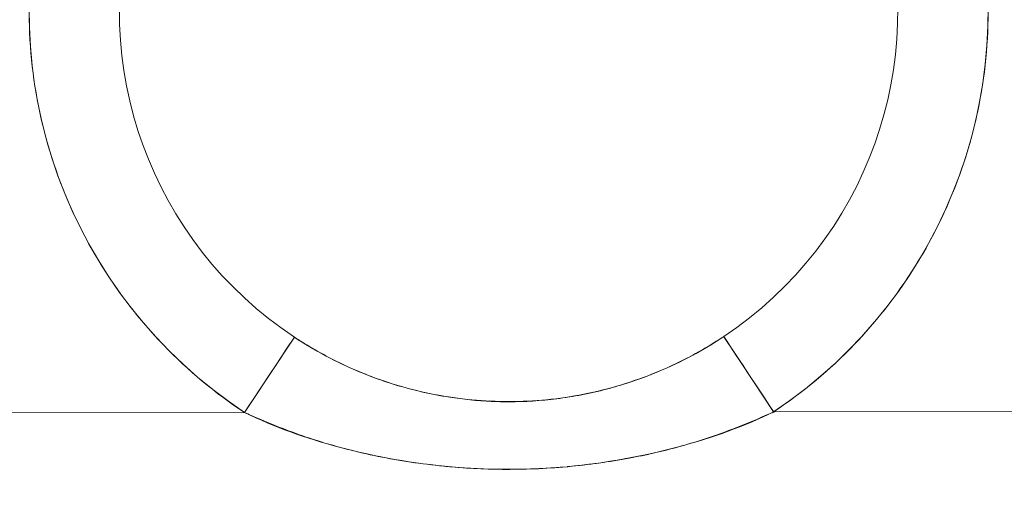
# Model space of a CAD drawing. Units: inches. Extents: x 13 to 362, y 27 to 226.
# Drawn here: x 115 to 116, y 140 to 140 of the extents above; entities that cross this region are included whole.
import ezdxf

# ---------------------------------------------------------------- set-up
doc = ezdxf.new("R2010")
doc.units = ezdxf.units.IN
doc.header["$LTSCALE"] = 22
doc.header["$MEASUREMENT"] = 0
doc.layers.get('0').update_dxf_attribs({"lineweight": 0})
doc.layers.add('Dimension (ANSI)', color=7, linetype='Continuous', lineweight=5)
doc.layers.add('Visible (ANSI)', color=7, linetype='Continuous', lineweight=5)
doc.styles.add('ROMANS', font='tahoma.ttf')
doc.dimstyles.new('Default (ANSI)', dxfattribs={"dimscale": 22, "dimtxt": 0.07, "dimasz": 0.07, "dimexe": 0.125, "dimexo": 0.0625, "dimgap": 0.031496, "dimtad": 0, "dimtih": 1, "dimtoh": 1, "dimrnd": 1e-08, "dimzin": 0, "dimdsep": 46, "dimtxsty": 'ROMANS', "dimblk": 'Filled-1', "dimcen": 0.09, "dimdle": 0.393701, "dimclrd": 256, "dimclre": 256, "dimclrt": 256, "dimadec": 0, "dimazin": 0, "dimtfac": 0.928571, "dimtofl": 0, "dimtmove": 0, "dimatfit": 3, "dimfxl": 1, "dimtolj": 1, "dimtzin": 0, "dimlwd": -1, "dimlwe": -1, "dimarcsym": 0})

# ---------------------------------------------------------------- blocks, each defined once
blk = doc.blocks.new('Filled-1')
at = {"color": 0}
for p, q in [((0, 0), (-1, 0.17857)), ((-1, 0.17857), (-1, -0.17857)), ((-1, 0), (0, 0)), ((-1, -0.17857), (0, 0))]:
    blk.add_line(p, q, dxfattribs=at)
at = {"color": 0, "flags": 128}
blk.add_lwpolyline([(-1, -0.17857), (0, 0), (-1, 0.17857), (-1, -0.17857)], dxfattribs=at)
at = {"color": 0}
blk.add_solid([(-1, -0.17857), (0, 0), (-1, 0.17857), (-1, -0.17857)], dxfattribs=at)
blk = doc.blocks.new('*D35')
at = {"layer": 'Defpoints', "color": 0, "transparency": 16777216}
for p in [(115.11584, 140.08867), (135.89638, 110.80742), (147.07586, 110.80742)]:
    blk.add_point(p, dxfattribs=at)
at = {"layer": 'Dimension (ANSI)', "transparency": 16777216}
for p, q in [((116.49084, 140.08867), (149.82586, 140.08867)), ((147.07586, 138.54867), (147.07586, 126.94613)), ((147.07586, 112.34742), (147.07586, 123.94997)), ((137.27138, 110.80742), (149.82586, 110.80742))]:
    blk.add_line(p, q, dxfattribs=at)
at = {"layer": 'Dimension (ANSI)', "transparency": 16777216, "xscale": 1.54000000655651, "yscale": 1.54000000655651, "zscale": 1.54000000655651}
for p, rotation in [((147.07586, 140.08867), 90), ((147.07586, 110.80742), 270)]:
    blk.add_blockref('Filled-1', p, dxfattribs=dict(at, rotation=rotation))
at = {"layer": 'Dimension (ANSI)', "transparency": 16777216, "insert": (147.07586, 125.44805), "char_height": 1.54, "attachment_point": 5, "style": 'ROMANS'}
blk.add_mtext('\\A1;29.28', dxfattribs=at)

msp = doc.modelspace()

# ---------------------------------------------------------------- linework, layer by layer
at = {"layer": 'Visible (ANSI)'}
for p, q in [((114.72214, 139.94852), (114.72214, 139.94851)), ((115.50954, 139.94851), (115.50954, 139.94852)), ((114.73001, 139.92811), (114.73001, 139.92808)), ((115.50166, 139.92808), (115.50166, 139.92811)), ((114.87401, 139.8508), (114.87401, 139.85093)), ((115.35826, 139.85155), (115.35826, 139.85142)), ((114.91343, 139.81658), (114.91343, 139.81648)), ((115.31894, 139.81699), (115.31894, 139.8171)), ((114.88574, 139.73982), (114.92907, 139.80551)), ((115.30333, 139.80599), (115.34682, 139.74041)), ((114.99053, 139.77336), (114.99161, 139.77313)), ((115.00954, 139.76665), (115.00954, 139.76641)), ((115.00954, 139.76641), (115.00954, 139.76665)), ((115.02135, 139.76272), (115.02135, 139.76298)), ((114.87414, 139.74774), (114.87414, 139.74775)), ((115.09896, 139.74997), (115.10119, 139.74949)), ((115.3584, 139.74837), (115.3584, 139.74836)), ((114.55177, 139.7394), (114.88574, 139.73982)), ((114.88574, 139.73982), (114.55177, 139.7394)), ((115.34682, 139.74041), (115.68079, 139.74083)), ((115.68079, 139.74083), (115.34682, 139.74041)), ((114.91354, 139.728), (114.91354, 139.7276)), ((115.31905, 139.7281), (115.31905, 139.72852)), ((115.08747, 139.69104), (115.08695, 139.69104)), ((115.14434, 139.69104), (115.14377, 139.69104))]:
    msp.add_line(p, q, dxfattribs=at)
for radius in [0.41791, 0.33921]:
    msp.add_arc((115.11584, 140.08867), radius, 303.55421, 236.59172, dxfattribs=at)
for centre, major_axis, start_param, end_param in [((114.88574, 139.73982), (0.04335, 0.06573), 4.712386, 6.250114), ((115.34682, 139.74041), (-0.04352, 0.06562), 0.053121, 1.580837)]:
    msp.add_ellipse(centre, major_axis=major_axis, ratio=0.00001, start_param=start_param, end_param=end_param, dxfattribs=at)
for points, knots in [([(114.88574, 139.73982), (114.85991, 139.75686), (114.8365, 139.77628), (114.81518, 139.79841), (114.79387, 139.82055), (114.77465, 139.8454), (114.75851, 139.87197), (114.74236, 139.89854), (114.72929, 139.92683), (114.71948, 139.95622), (114.70966, 139.98562), (114.70312, 140.01611), (114.70002, 140.04697), (114.69692, 140.07782), (114.69728, 140.10902), (114.70107, 140.13979), (114.70486, 140.17057), (114.71209, 140.20091), (114.72258, 140.23009), (114.73308, 140.25926), (114.74683, 140.28727), (114.7635, 140.31341), (114.78018, 140.33955), (114.79977, 140.36383), (114.8218, 140.38564), (114.84384, 140.40746), (114.86831, 140.42681), (114.89461, 140.44322), (114.92092, 140.45964), (114.94905, 140.47311), (114.97833, 140.48331), (115.00761, 140.49351), (115.03803, 140.50044), (115.06884, 140.50393), (115.09965, 140.50742), (115.13085, 140.50746), (115.16167, 140.50406), (115.19248, 140.50066), (115.22292, 140.49382), (115.25223, 140.4837), (115.28154, 140.47358), (115.30971, 140.46018), (115.33607, 140.44384), (115.36242, 140.4275), (115.38694, 140.40822), (115.40903, 140.38647), (115.43113, 140.36471), (115.45079, 140.34049), (115.46754, 140.3144), (115.48429, 140.2883), (115.49812, 140.26034), (115.50869, 140.23119), (115.51926, 140.20205), (115.52658, 140.17172), (115.53046, 140.14096), (115.53434, 140.11019), (115.53478, 140.07899), (115.53177, 140.04813), (115.52876, 140.01727), (115.52229, 139.98675), (115.51257, 139.95733), (115.50284, 139.92791), (115.48985, 139.8996), (115.47377, 139.87298), (115.4577, 139.84636), (115.43855, 139.82144), (115.41728, 139.79924), (115.39602, 139.77703), (115.37264, 139.75753), (115.34682, 139.74041)], [0, 0, 0, 0, 0.043478, 0.043478, 0.043478, 0.086957, 0.086957, 0.086957, 0.130435, 0.130435, 0.130435, 0.173913, 0.173913, 0.173913, 0.217391, 0.217391, 0.217391, 0.26087, 0.26087, 0.26087, 0.304348, 0.304348, 0.304348, 0.347826, 0.347826, 0.347826, 0.391304, 0.391304, 0.391304, 0.434783, 0.434783, 0.434783, 0.478261, 0.478261, 0.478261, 0.521739, 0.521739, 0.521739, 0.565217, 0.565217, 0.565217, 0.608696, 0.608696, 0.608696, 0.652174, 0.652174, 0.652174, 0.695652, 0.695652, 0.695652, 0.73913, 0.73913, 0.73913, 0.782609, 0.782609, 0.782609, 0.826087, 0.826087, 0.826087, 0.869565, 0.869565, 0.869565, 0.913043, 0.913043, 0.913043, 0.956522, 0.956522, 0.956522, 1, 1, 1, 1]), ([(114.92901, 139.80543), (114.94687, 139.79365), (114.96603, 139.78341), (114.98659, 139.77494), (115.00716, 139.76647), (115.02917, 139.75986), (115.05104, 139.75561), (115.07291, 139.75135), (115.09461, 139.74933), (115.1163, 139.74936), (115.13799, 139.74939), (115.15965, 139.75147), (115.1815, 139.75578), (115.20335, 139.76009), (115.22536, 139.76676), (115.24591, 139.77528), (115.26645, 139.78381), (115.28557, 139.79409), (115.30338, 139.80591)], [0, 0, 0, 0, 0.166667, 0.166667, 0.166667, 0.333333, 0.333333, 0.333333, 0.5, 0.5, 0.5, 0.666667, 0.666667, 0.666667, 0.833333, 0.833333, 0.833333, 1, 1, 1, 1]), ([(114.92907, 139.80551), (114.93208, 139.80353), (114.93511, 139.8016), (114.93817, 139.79971), (114.95012, 139.79236), (114.96244, 139.78578), (114.97506, 139.78), (114.98903, 139.77359), (115.00335, 139.76817), (115.01793, 139.76374), (115.03311, 139.75913), (115.04856, 139.7556), (115.06416, 139.75317), (115.07629, 139.75129), (115.0885, 139.75007), (115.10074, 139.74951), (115.10429, 139.74935), (115.10784, 139.74925), (115.1114, 139.7492), (115.11303, 139.74918), (115.11465, 139.74917), (115.11628, 139.74917), (115.13012, 139.74919), (115.14397, 139.75006), (115.15772, 139.75179), (115.17237, 139.75363), (115.18691, 139.75644), (115.20124, 139.7602), (115.21452, 139.76368), (115.22762, 139.76798), (115.24045, 139.77309), (115.25196, 139.77766), (115.26325, 139.78287), (115.27428, 139.78872), (115.28015, 139.79183), (115.28593, 139.79511), (115.29163, 139.79857), (115.29512, 139.80069), (115.29858, 139.80287), (115.302, 139.80512), (115.30244, 139.80541), (115.30288, 139.8057), (115.30333, 139.80599)], [0, 0, 0, 0, 0.026731, 0.026731, 0.026731, 0.131047, 0.131047, 0.131047, 0.24653, 0.24653, 0.24653, 0.366857, 0.366857, 0.366857, 0.460404, 0.460404, 0.460404, 0.48757, 0.48757, 0.48757, 0.5, 0.5, 0.5, 0.605726, 0.605726, 0.605726, 0.718306, 0.718306, 0.718306, 0.822579, 0.822579, 0.822579, 0.916011, 0.916011, 0.916011, 0.965684, 0.965684, 0.965684, 0.996073, 0.996073, 0.996073, 1, 1, 1, 1]), ([(115.34682, 139.74041), (115.32146, 139.72803), (115.29408, 139.71798), (115.26383, 139.7099), (115.23358, 139.70183), (115.20047, 139.69573), (115.16705, 139.69266), (115.13363, 139.68959), (115.0999, 139.68952), (115.06644, 139.69246), (115.03297, 139.6954), (114.99976, 139.70137), (114.96936, 139.70938), (114.93896, 139.71738), (114.91137, 139.72741), (114.88574, 139.73982)], [0, 0, 0, 0, 0.2, 0.2, 0.2, 0.4, 0.4, 0.4, 0.6, 0.6, 0.6, 0.8, 0.8, 0.8, 1, 1, 1, 1]), ([(115.34682, 139.74041), (115.34628, 139.74016), (115.34573, 139.73991), (115.34518, 139.73966), (115.33418, 139.73467), (115.3228, 139.72988), (115.31095, 139.72536), (115.2977, 139.72031), (115.28386, 139.71561), (115.26935, 139.71145), (115.2675, 139.71092), (115.26564, 139.7104), (115.26377, 139.70988), (115.25004, 139.70613), (115.23572, 139.70282), (115.22104, 139.70008), (115.20351, 139.6968), (115.18548, 139.69433), (115.16741, 139.69269), (115.16718, 139.69267), (115.16695, 139.69265), (115.16672, 139.69263), (115.14796, 139.69095), (115.12914, 139.69019), (115.11035, 139.69037), (115.09565, 139.6905), (115.08097, 139.69121), (115.06633, 139.69247), (115.0616, 139.69288), (115.05687, 139.69334), (115.05215, 139.69386), (115.0328, 139.696), (115.01364, 139.69911), (114.99519, 139.7031), (114.98642, 139.705), (114.97781, 139.7071), (114.96941, 139.70936), (114.96017, 139.71186), (114.95118, 139.71458), (114.94243, 139.71748), (114.92656, 139.72275), (114.91147, 139.7286), (114.89702, 139.73483), (114.89322, 139.73647), (114.88946, 139.73813), (114.88574, 139.73982)], [0, 0, 0, 0, 0.004325, 0.004325, 0.004325, 0.090849, 0.090849, 0.090849, 0.187661, 0.187661, 0.187661, 0.2, 0.2, 0.2, 0.290523, 0.290523, 0.290523, 0.398627, 0.398627, 0.398627, 0.4, 0.4, 0.4, 0.512246, 0.512246, 0.512246, 0.6, 0.6, 0.6, 0.628359, 0.628359, 0.628359, 0.744718, 0.744718, 0.744718, 0.8, 0.8, 0.8, 0.860782, 0.860782, 0.860782, 0.970989, 0.970989, 0.970989, 1, 1, 1, 1])]:
    msp.add_open_spline(points, degree=3, knots=knots, dxfattribs=at)

# ---------------------------------------------------------------- dimensions: what is measured, and where the dimension line sits
at = {"layer": 'Dimension (ANSI)'}
dim = msp.add_linear_dim(base=(147.07586, 110.80742), p1=(115.11584, 140.08867), p2=(135.89638, 110.80742), angle=90, dimstyle='Default (ANSI)', override={"dimgap": 0.031496, "dimdec": 2, "dimtol": 0, "dimlim": 0, "dimtp": 0, "dimtm": 0, "dimtdec": 2, "dimatfit": 1}, dxfattribs=at)
dim.commit()
dim.dimension.update_dxf_attribs({"geometry": '*D35', "text_midpoint": (147.07586, 125.44805), "dimtype": 160})

doc.saveas('drawing.dxf')
